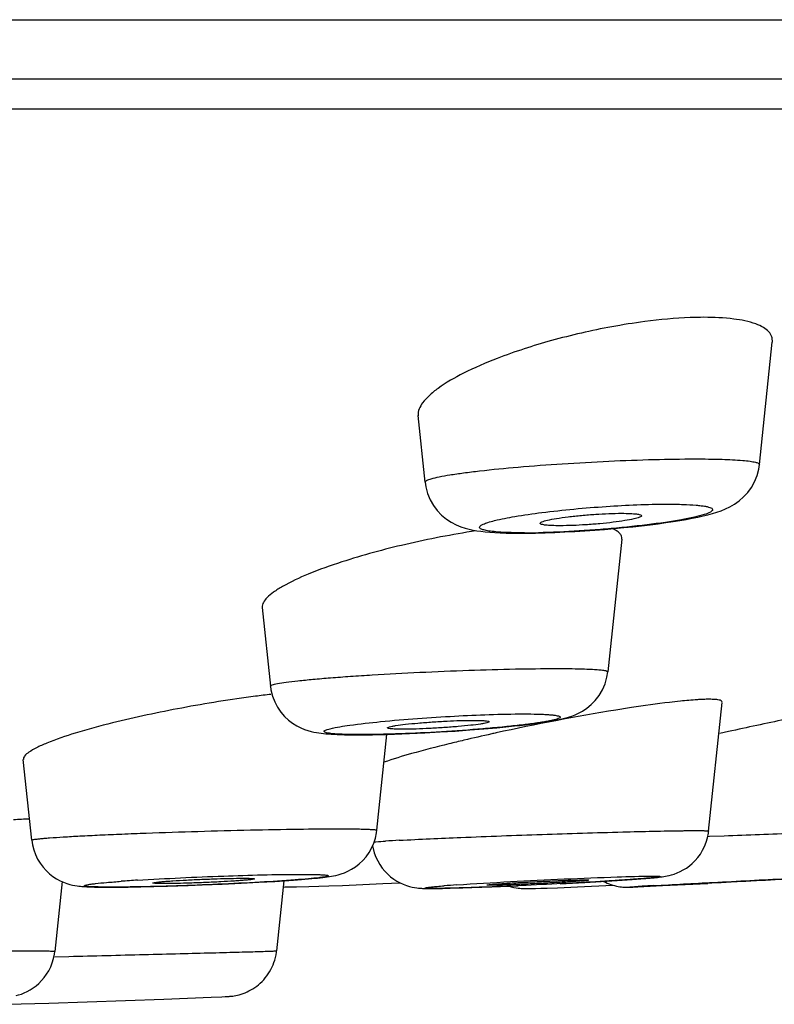
# Model space of a CAD drawing. Units: millimetres. Extents: x 509 to 775, y 25 to 341.
# Drawn here: x 574 to 582, y 82 to 92 of the extents above; entities that cross this region are included whole.
import ezdxf

# ---------------------------------------------------------------- set-up
doc = ezdxf.new("R2010")
doc.units = ezdxf.units.MM
doc.header["$LTSCALE"] = 32.67
doc.layers.get('0').update_dxf_attribs({"linetype": 'CONTINUOUS'})
doc.layers.add('02___PRT_ALL_AXES', color=7, linetype='CONTINUOUS')

msp = doc.modelspace()

# ---------------------------------------------------------------- linework, layer by layer
at = {"color": 0, "linetype": 'Continuous'}
for p, q in [((511.8919, 91.8969), (603.4427, 91.8969)), ((512.8004, 91.3149), (602.5342, 91.3149)), ((514.2455, 91.0212), (601.0891, 91.0212)), ((579.388, 86.8566), (579.4823, 86.859)), ((579.8728, 86.8782), (579.9705, 86.8851)), ((578.1508, 84.8877), (578.3018, 84.8948)), ((578.3018, 84.8948), (578.4522, 84.9031)), ((578.4522, 84.9031), (578.5997, 84.9125)), ((578.5997, 84.9125), (578.7424, 84.9227)), ((578.7424, 84.9227), (578.8786, 84.9334)), ((578.8786, 84.9334), (579.0069, 84.9447)), ((581.2831, 84.9071), (581.1985, 84.8887)), ((577.8572, 84.8779), (577.9287, 84.8798)), ((581.0799, 83.8781), (581.0955, 83.8787)), ((581.0955, 83.8787), (581.2408, 83.8841)), ((576.6699, 83.4273), (576.8272, 83.4366)), ((576.8272, 83.4366), (576.9222, 83.4428)), ((576.9222, 83.4428), (577.0088, 83.4489)), ((577.0088, 83.4489), (577.0871, 83.4548)), ((577.0871, 83.4548), (577.157, 83.4607)), ((579.8718, 83.4262), (580.0878, 83.4388)), ((580.0878, 83.4388), (580.2382, 83.4483)), ((580.2382, 83.4483), (580.3363, 83.455)), ((580.3363, 83.455), (580.4213, 83.4613)), ((580.4213, 83.4613), (580.4707, 83.4652)), ((580.4707, 83.4652), (580.5144, 83.4689)), ((580.5144, 83.4689), (580.5529, 83.4724)), ((575.1964, 83.3792), (575.2688, 83.3793)), ((575.2688, 83.3793), (575.3846, 83.3805)), ((575.3846, 83.3805), (575.5087, 83.3826)), ((575.5087, 83.3826), (575.6389, 83.3855)), ((575.6389, 83.3855), (575.773, 83.3892)), ((575.773, 83.3892), (575.9769, 83.3958)), ((575.9769, 83.3958), (576.112, 83.4009)), ((576.112, 83.4009), (576.3093, 83.4092)), ((576.3093, 83.4092), (576.4964, 83.4181)), ((576.4964, 83.4181), (576.6699, 83.4273)), ((577.039, 83.3834), (577.1618, 83.3866)), ((577.1618, 83.3866), (577.3563, 83.3926)), ((577.3563, 83.3926), (577.4899, 83.3974)), ((577.4899, 83.3974), (577.6914, 83.4055)), ((577.6914, 83.4055), (577.8889, 83.4143)), ((577.8889, 83.4143), (578.0565, 83.4226)), ((578.4748, 83.3673), (578.5481, 83.3689)), ((578.5481, 83.3689), (578.6723, 83.3724)), ((578.6723, 83.3724), (578.7631, 83.3753)), ((578.7631, 83.3753), (578.9582, 83.3825)), ((578.9582, 83.3825), (579.2169, 83.3934)), ((579.3886, 83.3673), (579.4407, 83.3686)), ((579.4407, 83.3686), (579.5008, 83.3705)), ((579.5008, 83.3705), (579.6036, 83.3741)), ((579.6036, 83.3741), (579.7987, 83.3819)), ((579.6313, 83.4133), (579.8718, 83.4262)), ((579.7987, 83.3819), (580.1462, 83.3975)), ((580.3256, 83.38), (580.3438, 83.3807)), ((580.3438, 83.3807), (580.3946, 83.3829)), ((580.3946, 83.3829), (580.6358, 83.3944)), ((580.6358, 83.3944), (581.0821, 83.4168)), ((574.6669, 82.6969), (574.8021, 82.7001)), ((574.6074, 82.2418), (575.7369, 82.2809)), ((575.7369, 82.2809), (576.2013, 82.2987)), ((576.2013, 82.2987), (576.3046, 82.3031)), ((576.3046, 82.3031), (576.3392, 82.3048)), ((576.3392, 82.3048), (576.3554, 82.3057)), ((576.3554, 82.3057), (576.3651, 82.3062)), ((576.3651, 82.3062), (576.3743, 82.3068)), ((574.1985, 82.2293), (574.6074, 82.2418))]:
    msp.add_line(p, q, dxfattribs=at)
for points in [[(580.9275, 87.0013), (580.9826, 87.0125), (581.0339, 87.0239), (581.0821, 87.0357), (581.1272, 87.048), (581.1698, 87.0611), (581.2119, 87.0759), (581.2549, 87.0934), (581.2981, 87.1143), (581.342, 87.1396), (581.3872, 87.1714), (581.432, 87.2104), (581.4732, 87.2551), (581.5093, 87.3049), (581.5402, 87.3602), (581.5645, 87.4202), (581.5812, 87.4837), (581.5879, 87.5286)], [(578.3029, 87.356), (578.31, 87.3095), (578.3274, 87.2448), (578.3525, 87.184), (578.3847, 87.1277), (578.4229, 87.0768), (578.4654, 87.0325), (578.5117, 86.9942), (578.5604, 86.9623), (578.608, 86.9375), (578.6527, 86.9189), (578.6953, 86.9048), (578.7363, 86.8939), (578.7751, 86.8856), (578.8127, 86.8791), (578.852, 86.8736), (578.894, 86.8689), (578.9385, 86.8649), (578.987, 86.8616), (579.0402, 86.8589)], [(580.1617, 86.9008), (580.2541, 86.9095), (580.3438, 86.9186), (580.4304, 86.9282)], [(580.4304, 86.9282), (580.5134, 86.938), (580.5927, 86.9481), (580.6679, 86.9585), (580.7391, 86.969), (580.806, 86.9796), (580.8687, 86.9904), (580.9275, 87.0013)], [(579.0402, 86.8589), (579.0983, 86.8569), (579.1615, 86.8556), (579.2298, 86.8551), (579.2431, 86.8551)], [(579.2427, 86.8551), (579.2965, 86.8553), (579.388, 86.8566)], [(579.4823, 86.859), (579.5786, 86.8624), (579.6762, 86.8668)], [(579.6762, 86.8668), (579.7745, 86.8721), (579.8728, 86.8782)], [(579.9705, 86.8851), (580.067, 86.8926), (580.1617, 86.9008)], [(579.5379, 85.0093), (579.571, 85.0153), (579.6017, 85.0213), (579.6305, 85.0274), (579.6587, 85.0341), (579.6861, 85.0412), (579.7133, 85.0491), (579.743, 85.059), (579.7758, 85.0717), (579.8111, 85.0878), (579.8494, 85.1087), (579.8911, 85.1364), (579.9342, 85.1717), (579.9751, 85.2134), (580.0125, 85.2617), (580.0451, 85.3167), (580.071, 85.3765), (580.0892, 85.44), (580.0979, 85.4941)], [(576.7833, 85.3539), (576.7886, 85.3169), (576.8035, 85.2563), (576.8251, 85.1994), (576.8527, 85.1466), (576.8853, 85.0987), (576.9216, 85.0564), (576.9608, 85.0197), (577.0016, 84.9886), (577.0421, 84.9634), (577.081, 84.9437), (577.1183, 84.9283), (577.1525, 84.9167), (577.1828, 84.9083), (577.21, 84.9021), (577.2356, 84.8973), (577.2597, 84.8934), (577.2824, 84.8904), (577.3055, 84.8878), (577.3294, 84.8855), (577.354, 84.8835), (577.3804, 84.8817), (577.409, 84.8801)], [(579.0069, 84.9447), (579.0677, 84.9504), (579.1261, 84.9562), (579.1821, 84.9621), (579.2356, 84.968), (579.2866, 84.9739), (579.3349, 84.9798), (579.3808, 84.9857), (579.4241, 84.9916), (579.4647, 84.9975), (579.5026, 85.0034), (579.5379, 85.0093)], [(577.9287, 84.8798), (578.0017, 84.882), (578.0758, 84.8847), (578.1508, 84.8877)], [(577.409, 84.8801), (577.4399, 84.8787), (577.474, 84.8775), (577.5117, 84.8766), (577.5532, 84.8758), (577.5993, 84.8754), (577.6547, 84.8753)], [(577.6547, 84.8753), (577.7199, 84.8757), (577.7875, 84.8766), (577.8572, 84.8779)], [(577.3424, 83.4807), (577.3627, 83.4837), (577.3833, 83.4871), (577.4039, 83.491), (577.4251, 83.4955), (577.4494, 83.5015), (577.478, 83.51), (577.5099, 83.5215), (577.5439, 83.5363), (577.5802, 83.5554), (577.6179, 83.5796), (577.6547, 83.6081), (577.6898, 83.6409), (577.7227, 83.6784), (577.7522, 83.7196), (577.7774, 83.7637), (577.7983, 83.8107), (577.8145, 83.8604), (577.8255, 83.9125), (577.8289, 83.9381)], [(580.5529, 83.4724), (580.5705, 83.4742), (580.5872, 83.4759), (580.6028, 83.4777), (580.6182, 83.4795), (580.6329, 83.4814), (580.6475, 83.4836), (580.6637, 83.4862), (580.682, 83.4897), (580.7023, 83.4941), (580.7252, 83.5001), (580.7515, 83.5084), (580.7804, 83.5193), (580.8101, 83.5327), (580.8398, 83.5484), (580.8698, 83.5671), (580.8995, 83.5886), (580.9284, 83.6131), (580.9564, 83.6407), (580.9828, 83.6713), (581.0073, 83.7049), (581.0295, 83.7414), (581.0488, 83.7803), (581.0649, 83.8215), (581.0775, 83.8647), (581.0862, 83.9092), (581.0889, 83.9306)], [(574.4391, 83.8409), (574.4462, 83.7943), (574.4586, 83.7457), (574.4754, 83.6992), (574.4965, 83.6552), (574.5212, 83.6143), (574.5491, 83.5765), (574.5798, 83.5422), (574.6124, 83.5118), (574.6465, 83.485), (574.6817, 83.462), (574.7164, 83.4431), (574.7507, 83.4276), (574.7839, 83.4154), (574.814, 83.4064), (574.84, 83.4), (574.8629, 83.3955), (574.8834, 83.3922), (574.9013, 83.3899), (574.9169, 83.3882), (574.9322, 83.3867), (574.9475, 83.3855), (574.9626, 83.3845)], [(577.7871, 83.7855), (577.7923, 83.7577), (577.8039, 83.7157), (577.819, 83.6753)], [(577.819, 83.6753), (577.8373, 83.6369), (577.8584, 83.6007), (577.882, 83.5668), (577.9079, 83.5357), (577.9355, 83.5073), (577.9647, 83.4817), (577.9949, 83.459), (578.0258, 83.4392), (578.0571, 83.4223), (578.088, 83.4081), (578.1187, 83.3965), (578.1486, 83.3872), (578.1758, 83.3805), (578.1994, 83.3759), (578.2203, 83.3727), (578.2386, 83.3706), (578.2537, 83.3693), (578.2664, 83.3684), (578.2788, 83.3677), (578.2916, 83.3672), (578.3044, 83.3668), (578.3182, 83.3665), (578.3335, 83.3663), (578.3503, 83.3662), (578.381, 83.3662)], [(577.157, 83.4607), (577.1889, 83.4636), (577.2189, 83.4664), (577.247, 83.4692), (577.2733, 83.4721), (577.2978, 83.4749), (577.3209, 83.4778), (577.3424, 83.4807)], [(580.0544, 83.4368), (580.0555, 83.4362), (580.0738, 83.4271), (580.0922, 83.4189), (580.1105, 83.4115), (580.1288, 83.405), (580.1469, 83.3993), (580.1648, 83.3945), (580.1823, 83.3904), (580.1997, 83.387), (580.2166, 83.3842), (580.2324, 83.3822), (580.2471, 83.3808), (580.2608, 83.3799), (580.2723, 83.3794), (580.2809, 83.3792), (580.2875, 83.3792), (580.2888, 83.3792)], [(574.9626, 83.3845), (574.9785, 83.3836), (574.9954, 83.3827), (575.0133, 83.382), (575.0327, 83.3813), (575.054, 83.3807), (575.0772, 83.3802), (575.1028, 83.3798), (575.1311, 83.3795), (575.1964, 83.3792)], [(576.9099, 83.3808), (576.9243, 83.3811), (577.039, 83.3834)], [(578.381, 83.3662), (578.4102, 83.3664), (578.4748, 83.3673)], [(579.128, 83.3895), (579.1492, 83.3834), (579.1739, 83.3776)], [(579.1739, 83.3776), (579.1962, 83.3735), (579.2163, 83.3707), (579.2335, 83.3689), (579.2471, 83.3678), (579.258, 83.3672), (579.2678, 83.3668), (579.2769, 83.3665), (579.2852, 83.3663), (579.2936, 83.3662), (579.3026, 83.3661), (579.3084, 83.3661)], [(579.3085, 83.3661), (579.326, 83.3662), (579.3448, 83.3664), (579.3886, 83.3673)], [(580.2889, 83.3792), (580.295, 83.3792), (580.2995, 83.3792), (580.3035, 83.3793), (580.3108, 83.3795)], [(580.3108, 83.3795), (580.3142, 83.3796), (580.3256, 83.38)], [(574.2853, 82.3144), (574.3099, 82.3212), (574.3367, 82.33), (574.3654, 82.3414), (574.3946, 82.3551), (574.4236, 82.3711), (574.4525, 82.3897), (574.4811, 82.411), (574.509, 82.4351), (574.5358, 82.4621), (574.5612, 82.4918), (574.5847, 82.5242), (574.606, 82.5594), (574.6247, 82.5968), (574.6404, 82.6362), (574.6529, 82.6776), (574.6618, 82.7203), (574.6657, 82.7491)], [(576.3743, 82.3068), (576.3796, 82.3072), (576.3854, 82.3077), (576.392, 82.3083), (576.4008, 82.3092), (576.4128, 82.3107), (576.4272, 82.3128), (576.4427, 82.3156), (576.4592, 82.3191), (576.4769, 82.3236), (576.4953, 82.3289), (576.5142, 82.3352), (576.5337, 82.3426), (576.5533, 82.351), (576.5729, 82.3604), (576.5925, 82.3709), (576.6118, 82.3824), (576.6305, 82.3947), (576.6488, 82.4079), (576.6666, 82.4221), (576.684, 82.4372), (576.7009, 82.4534), (576.7171, 82.4705), (576.7327, 82.4885), (576.7476, 82.5075), (576.7617, 82.5274), (576.7749, 82.5481), (576.7872, 82.5698), (576.7986, 82.5922), (576.8089, 82.6154), (576.818, 82.6394), (576.8261, 82.664), (576.8329, 82.6893), (576.8384, 82.7152), (576.8425, 82.7416), (576.844, 82.7541)]]:
    msp.add_lwpolyline(points, dxfattribs=at)
for centre, radius, start, end in [((581.2795, 82.6907), 6.2955, 97.47108, 100.46561), ((579.2706, 94.1994), 7.3406, 270.07579, 271.4997), ((578.1376, 73.719), 11.6317, 96.66005, 97.41517), ((583.7388, 63.2766), 22.1303, 99.26131, 102.36154), ((582.7834, 69.0415), 16.2869, 98.66522, 99.20782), ((616.2801, -76.4783), 165.1364, 102.037954, 102.235381), ((583.1946, 65.6706), 19.6753, 102.43612, 103.25156), ((583.5255, 64.1792), 21.203, 102.3206, 102.44143), ((582.447, 68.8657), 16.394, 103.26826, 103.79612), ((574.6791, 77.4336), 6.62, 92.25433, 93.63483), ((578.6694, 72.2913), 11.565, 93.07088, 93.74375), ((576.4865, 67.3777), 16.1018, 93.59076, 94.16603), ((579.5053, 70.4585), 12.9738, 93.94292, 94.49035), ((582.7813, 43.3987), 40.0579, 93.19377, 93.41159)]:
    msp.add_arc(centre, radius, start, end, dxfattribs=at)
for points, knots in [([(581.0425, 88.9745), (580.9977, 88.9745), (580.8033, 88.9703), (580.6093, 88.9522), (580.4609, 88.9328)], [0, 0, 0, 0, 0.230349, 1, 1, 1, 1]), ([(581.7145, 88.7321), (581.7163, 88.7496), (581.7124, 88.7871), (581.6795, 88.8375), (581.624, 88.8791), (581.5103, 88.9296), (581.3123, 88.9668), (581.1405, 88.9745), (581.0425, 88.9745)], [0, 0, 0, 0, 0.06826, 0.140209, 0.226583, 0.33387, 0.620061, 1, 1, 1, 1]), ([(580.136, 88.8815), (579.9369, 88.8449), (579.5569, 88.7575), (579.1855, 88.6381), (579.0111, 88.5707)], [0, 0, 0, 0, 0.519724, 1, 1, 1, 1]), ([(579.0111, 88.5707), (578.8986, 88.5272), (578.6989, 88.441), (578.4759, 88.3152), (578.3451, 88.2112), (578.2669, 88.1297), (578.2296, 88.0532), (578.2343, 88.0086)], [0, 0, 0, 0, 0.363878, 0.655099, 0.770287, 0.864802, 1, 1, 1, 1]), ([(578.3029, 87.3561), (578.3021, 87.3632), (578.3278, 87.3795), (578.3713, 87.3925), (578.4505, 87.4116), (578.5553, 87.4296), (578.6885, 87.449), (578.9113, 87.4761), (579.2349, 87.5073), (579.6584, 87.5388), (580.1046, 87.5636), (580.5386, 87.5796), (580.8201, 87.5841), (580.9529, 87.5841)], [0, 0, 0, 0, 0.008119, 0.026614, 0.056282, 0.096727, 0.147266, 0.206933, 0.349023, 0.512195, 0.683912, 0.850863, 1, 1, 1, 1]), ([(580.9529, 87.5841), (581.0424, 87.5841), (581.1993, 87.5825), (581.3808, 87.5738), (581.489, 87.5634), (581.5419, 87.5532), (581.5728, 87.5463), (581.5885, 87.5337), (581.588, 87.5286)], [0, 0, 0, 0, 0.416889, 0.730514, 0.843315, 0.92513, 0.975987, 1, 1, 1, 1]), ([(579.4499, 87.0576), (579.66, 87.0842), (580.0714, 87.1216), (580.4842, 87.1401), (580.6853, 87.1401)], [0, 0, 0, 0, 0.513005, 1, 1, 1, 1]), ([(580.6853, 87.1401), (580.7368, 87.1401), (580.8301, 87.1388), (580.9402, 87.1333), (581.0125, 87.126), (581.0538, 87.1198), (581.0862, 87.1129), (581.1091, 87.1049), (581.1245, 87.0968), (581.1301, 87.0831), (581.1202, 87.0707), (581.0932, 87.054), (581.0343, 87.0333), (580.9392, 87.0093), (580.8115, 86.9843), (580.6562, 86.9595), (580.478, 86.9359), (580.2829, 86.9142), (580.0775, 86.8952), (579.8031, 86.8748), (579.5976, 86.8648), (579.4627, 86.8613)], [0, 0, 0, 0, 0.071923, 0.130373, 0.153866, 0.173335, 0.188681, 0.199938, 0.207391, 0.212294, 0.218088, 0.22721, 0.257446, 0.303714, 0.364809, 0.43883, 0.523395, 0.615766, 0.712891, 0.811516, 1, 1, 1, 1]), ([(578.9849, 86.9788), (579.0508, 86.9951), (579.2056, 87.0243), (579.3613, 87.0464), (579.4499, 87.0576)], [0, 0, 0, 0, 0.431984, 1, 1, 1, 1]), ([(578.997, 86.8686), (578.9743, 86.8706), (578.935, 86.8746), (578.8846, 86.8849), (578.8534, 86.8932), (578.8327, 86.9115), (578.8492, 86.9332), (578.8785, 86.9459), (578.9256, 86.9637), (578.9632, 86.9734), (578.9849, 86.9788)], [0, 0, 0, 0, 0.203304, 0.354093, 0.452174, 0.504856, 0.556308, 0.652138, 0.800217, 1, 1, 1, 1]), ([(578.8012, 86.8774), (578.57, 86.8421), (578.1271, 86.7565), (577.6911, 86.6395), (577.4848, 86.5726)], [0, 0, 0, 0, 0.518832, 1, 1, 1, 1]), ([(579.2803, 86.8588), (579.2531, 86.8588), (579.1585, 86.8595), (579.064, 86.8627), (578.997, 86.8686)], [0, 0, 0, 0, 0.288311, 1, 1, 1, 1]), ([(580.2347, 86.7965), (580.2358, 86.8067), (580.2334, 86.8285), (580.2139, 86.8578), (580.1812, 86.8825), (580.1541, 86.895), (580.1388, 86.901)], [0, 0, 0, 0, 0.201073, 0.415351, 0.675313, 1, 1, 1, 1]), ([(577.4848, 86.5726), (577.3731, 86.5363), (577.1751, 86.4654), (576.9516, 86.3642), (576.8179, 86.2807), (576.7424, 86.2204), (576.6986, 86.1597), (576.7024, 86.124)], [0, 0, 0, 0, 0.379807, 0.678618, 0.793418, 0.884083, 1, 1, 1, 1]), ([(576.7833, 85.354), (576.7831, 85.3562), (576.7894, 85.3618), (576.8114, 85.3695), (576.8626, 85.381), (576.9468, 85.3933), (577.0637, 85.4074), (577.2093, 85.4217), (577.3813, 85.4363), (577.5758, 85.4506), (577.8679, 85.4696), (578.2554, 85.4905), (578.7242, 85.5098), (579.1691, 85.5223), (579.4533, 85.526), (579.5847, 85.526)], [0, 0, 0, 0, 0.002393, 0.007358, 0.0262, 0.056911, 0.09892, 0.151362, 0.213149, 0.282968, 0.359364, 0.52529, 0.696952, 0.85979, 1, 1, 1, 1]), ([(579.5847, 85.526), (579.6576, 85.526), (579.7601, 85.5253), (579.887, 85.5218), (579.9608, 85.5182), (580.0179, 85.5143), (580.0611, 85.5084), (580.0837, 85.5046), (580.0982, 85.4976), (580.0979, 85.4941)], [0, 0, 0, 0, 0.422406, 0.594119, 0.736725, 0.849027, 0.930039, 0.979549, 1, 1, 1, 1]), ([(576.6365, 85.2534), (576.3941, 85.2219), (575.9239, 85.1468), (575.4579, 85.0483), (575.2332, 84.9923)], [0, 0, 0, 0, 0.513473, 1, 1, 1, 1]), ([(580.8108, 85.2056), (580.7752, 85.202), (580.6144, 85.184), (580.4542, 85.1614), (580.3296, 85.1425)], [0, 0, 0, 0, 0.22112, 1, 1, 1, 1]), ([(581.0245, 85.2224), (581.0089, 85.2217), (580.9376, 85.2177), (580.8664, 85.2113), (580.8108, 85.2056)], [0, 0, 0, 0, 0.218538, 1, 1, 1, 1]), ([(581.0949, 85.2241), (581.0895, 85.2241), (581.0661, 85.2239), (581.0426, 85.2232), (581.0245, 85.2224)], [0, 0, 0, 0, 0.229881, 1, 1, 1, 1]), ([(581.2219, 85.1959), (581.2232, 85.2082), (581.1864, 85.2196), (581.1475, 85.2229), (581.1136, 85.2241), (581.0949, 85.2241)], [0, 0, 0, 0, 0.277885, 0.580591, 1, 1, 1, 1]), ([(577.8655, 85.0048), (578.1076, 85.0288), (578.576, 85.0619), (579.0453, 85.0802), (579.2715, 85.0802)], [0, 0, 0, 0, 0.518191, 1, 1, 1, 1]), ([(579.2715, 85.0802), (579.3174, 85.0802), (579.3825, 85.0796), (579.4641, 85.0768), (579.5135, 85.0741), (579.5545, 85.0705), (579.5866, 85.0667), (579.6099, 85.0613), (579.6244, 85.0576), (579.633, 85.0482), (579.6234, 85.0389), (579.609, 85.0331), (579.5849, 85.0251), (579.5524, 85.0173), (579.511, 85.0088), (579.4613, 85.0001), (579.3796, 84.9875), (579.2599, 84.972), (579.0981, 84.9544), (578.916, 84.9374), (578.6501, 84.916), (578.3138, 84.895), (578.0435, 84.8839), (577.9119, 84.8806)], [0, 0, 0, 0, 0.065571, 0.09309, 0.116728, 0.136334, 0.151791, 0.163034, 0.170151, 0.173833, 0.177901, 0.185601, 0.19745, 0.213491, 0.233627, 0.257731, 0.285624, 0.351856, 0.430258, 0.518351, 0.613331, 0.811696, 1, 1, 1, 1]), ([(575.2332, 84.9923), (575.11, 84.9617), (574.892, 84.9028), (574.6422, 84.819), (574.4917, 84.7531), (574.4178, 84.7109), (574.3705, 84.6748), (574.3547, 84.6436), (574.356, 84.6315)], [0, 0, 0, 0, 0.39326, 0.69992, 0.814907, 0.902306, 0.962332, 1, 1, 1, 1]), ([(577.3702, 84.9354), (577.4335, 84.9513), (577.5989, 84.9757), (577.7644, 84.9947), (577.8655, 85.0048)], [0, 0, 0, 0, 0.39099, 1, 1, 1, 1]), ([(577.3913, 84.8866), (577.3721, 84.8885), (577.3462, 84.8915), (577.321, 84.899), (577.3093, 84.9052), (577.3131, 84.916), (577.3259, 84.9213), (577.3448, 84.929), (577.3609, 84.9331), (577.3702, 84.9354)], [0, 0, 0, 0, 0.379919, 0.489336, 0.549935, 0.593965, 0.676596, 0.811302, 1, 1, 1, 1]), ([(577.6698, 84.8772), (577.6411, 84.8772), (577.5483, 84.8779), (577.4552, 84.8802), (577.3913, 84.8866)], [0, 0, 0, 0, 0.308556, 1, 1, 1, 1]), ([(577.9119, 84.8806), (577.8903, 84.88), (577.8096, 84.8782), (577.7289, 84.8772), (577.6698, 84.8772)], [0, 0, 0, 0, 0.267505, 1, 1, 1, 1]), ([(578.5376, 84.7867), (578.4148, 84.7566), (578.2004, 84.701), (577.988, 84.6376), (577.8984, 84.606)], [0, 0, 0, 0, 0.570872, 1, 1, 1, 1]), ([(574.4391, 83.8409), (574.4389, 83.8428), (574.4484, 83.8454), (574.4606, 83.8483), (574.4867, 83.8518), (574.5203, 83.8556), (574.5643, 83.8597), (574.6407, 83.8658), (574.7578, 83.8736), (574.9219, 83.8828), (575.1145, 83.8923), (575.3312, 83.9017), (575.6528, 83.9143), (576.0735, 83.9282), (576.5727, 83.9412), (577.0308, 83.9497), (577.3172, 83.9524), (577.446, 83.9524)], [0, 0, 0, 0, 0.00188, 0.006888, 0.015141, 0.026603, 0.041223, 0.058923, 0.1031, 0.15812, 0.222674, 0.29526, 0.374166, 0.543424, 0.714626, 0.871718, 1, 1, 1, 1]), ([(577.446, 83.9524), (577.5007, 83.9524), (577.5776, 83.9521), (577.6724, 83.9505), (577.7274, 83.949), (577.7692, 83.9471), (577.802, 83.9449), (577.8169, 83.9424), (577.8291, 83.9403), (577.8289, 83.9381)], [0, 0, 0, 0, 0.42746, 0.599753, 0.742179, 0.853841, 0.934084, 0.982458, 1, 1, 1, 1]), ([(578.0498, 83.8396), (578.2513, 83.8507), (578.7185, 83.8711), (579.4502, 83.8984), (580.1783, 83.9206), (580.6408, 83.9317), (580.8388, 83.9341)], [0, 0, 0, 0, 0.216891, 0.502722, 0.787128, 1, 1, 1, 1]), ([(580.8388, 83.9341), (580.851, 83.9343), (580.8945, 83.9347), (580.938, 83.935), (580.9693, 83.935)], [0, 0, 0, 0, 0.28218, 1, 1, 1, 1]), ([(580.9693, 83.935), (580.9866, 83.935), (581.0164, 83.9349), (581.0509, 83.9343), (581.0706, 83.9334), (581.0807, 83.9327), (581.0853, 83.932), (581.089, 83.9313), (581.0889, 83.9306)], [0, 0, 0, 0, 0.433574, 0.746653, 0.856837, 0.935555, 0.98281, 1, 1, 1, 1]), ([(581.2408, 83.8841), (581.4728, 83.8927), (581.9113, 83.9086), (582.4958, 83.9307), (582.9093, 83.9429), (583.1162, 83.9524), (583.177, 83.9524)], [0, 0, 0, 0, 0.359464, 0.679459, 0.905774, 1, 1, 1, 1]), ([(577.8013, 83.8223), (577.8076, 83.8231), (577.8452, 83.8269), (577.8829, 83.8295), (577.9143, 83.8316)], [0, 0, 0, 0, 0.16776, 1, 1, 1, 1]), ([(575.2272, 83.3798), (575.2051, 83.3798), (575.1639, 83.38), (575.1064, 83.3807), (575.0578, 83.382), (575.0187, 83.3837), (574.9894, 83.386), (574.9709, 83.388), (574.9615, 83.3906), (574.9577, 83.3918), (574.9561, 83.3947), (574.9592, 83.3969), (574.9634, 83.3986), (574.9745, 83.4019), (574.9944, 83.4056), (575.0258, 83.4103), (575.0865, 83.4176), (575.1846, 83.4269), (575.269, 83.4335), (575.3168, 83.437)], [0, 0, 0, 0, 0.103826, 0.194507, 0.271075, 0.332737, 0.379102, 0.409894, 0.419466, 0.425338, 0.428426, 0.432546, 0.440092, 0.451469, 0.485904, 0.535809, 0.600883, 0.774173, 1, 1, 1, 1]), ([(577.0813, 83.5054), (577.1216, 83.5054), (577.1779, 83.505), (577.2472, 83.5033), (577.2861, 83.5017), (577.3159, 83.4995), (577.3347, 83.4975), (577.3453, 83.4952), (577.3494, 83.4939), (577.3523, 83.4919), (577.3509, 83.489), (577.3473, 83.4875), (577.3385, 83.4843), (577.3211, 83.4809), (577.2935, 83.4763), (577.2384, 83.4694), (577.1483, 83.4604), (576.9554, 83.4448), (576.6585, 83.4262), (576.1342, 83.4004), (575.7248, 83.3865), (575.4531, 83.3819)], [0, 0, 0, 0, 0.055515, 0.077573, 0.095521, 0.10925, 0.118681, 0.121779, 0.12383, 0.124955, 0.125846, 0.12752, 0.130224, 0.138852, 0.151774, 0.168921, 0.21533, 0.276614, 0.435519, 0.625388, 1, 1, 1, 1]), ([(575.478, 83.448), (575.7598, 83.4658), (576.2941, 83.4899), (576.8289, 83.5054), (577.0813, 83.5054)], [0, 0, 0, 0, 0.527956, 1, 1, 1, 1]), ([(580.5322, 83.488), (580.5434, 83.488), (580.563, 83.488), (580.588, 83.4871), (580.6038, 83.4867), (580.6117, 83.4852), (580.6149, 83.485), (580.6163, 83.483), (580.6132, 83.482), (580.6099, 83.4809), (580.6, 83.479), (580.583, 83.4765), (580.5557, 83.4734), (580.5203, 83.4699), (580.4571, 83.4643), (580.3599, 83.4568), (580.2234, 83.4474), (579.9994, 83.4333), (579.6875, 83.4159), (579.3022, 83.3969), (578.9358, 83.3813), (578.7032, 83.3732), (578.5978, 83.3704)], [0, 0, 0, 0, 0.015919, 0.027875, 0.035759, 0.03815, 0.039527, 0.040055, 0.040985, 0.042892, 0.045821, 0.054765, 0.067763, 0.084727, 0.105547, 0.158046, 0.223669, 0.300408, 0.47767, 0.668504, 0.849922, 1, 1, 1, 1]), ([(578.6132, 83.4017), (578.9651, 83.4262), (579.4913, 83.4534), (580.1311, 83.479), (580.4186, 83.488), (580.5322, 83.488)], [0, 0, 0, 0, 0.550863, 0.822564, 1, 1, 1, 1]), ([(582.7067, 83.5054), (582.7206, 83.5054), (582.5713, 83.4964), (582.5003, 83.4923), (582.1912, 83.4751), (581.7539, 83.4517), (581.1664, 83.421), (580.7104, 83.3978), (580.5082, 83.3882)], [0, 0, 0, 0, 0.018962, 0.093791, 0.216445, 0.373851, 0.724152, 1, 1, 1, 1]), ([(580.5495, 83.3944), (580.7441, 83.4054), (581.1789, 83.4288), (581.7235, 83.4575), (582.1625, 83.4796), (582.4214, 83.493), (582.5959, 83.5002), (582.6813, 83.5054), (582.7067, 83.5054)], [0, 0, 0, 0, 0.270746, 0.604734, 0.757419, 0.881251, 0.964716, 1, 1, 1, 1]), ([(575.4531, 83.3819), (575.4326, 83.3816), (575.3573, 83.3805), (575.2819, 83.3798), (575.2272, 83.3798)], [0, 0, 0, 0, 0.272604, 1, 1, 1, 1]), ([(578.3873, 83.3668), (578.3727, 83.3668), (578.3525, 83.3668), (578.329, 83.3678), (578.3163, 83.3681), (578.31, 83.3696), (578.3034, 83.3696), (578.3048, 83.3735), (578.3107, 83.3735), (578.3189, 83.376), (578.339, 83.3783), (578.3732, 83.3826), (578.4264, 83.3874), (578.4669, 83.3908), (578.4896, 83.3925)], [0, 0, 0, 0, 0.161442, 0.220439, 0.264586, 0.293672, 0.307926, 0.313264, 0.331125, 0.363861, 0.411573, 0.5512, 0.748254, 1, 1, 1, 1]), ([(578.5978, 83.3704), (578.5767, 83.3699), (578.5065, 83.3681), (578.4363, 83.3668), (578.3873, 83.3668)], [0, 0, 0, 0, 0.30155, 1, 1, 1, 1]), ([(580.3153, 83.3798), (580.3146, 83.3798), (580.3123, 83.3799), (580.3273, 83.3819), (580.3465, 83.3819), (580.3785, 83.3845), (580.3975, 83.3857)], [0, 0, 0, 0, 0.022464, 0.041091, 0.340576, 1, 1, 1, 1]), ([(580.5082, 83.3882), (580.4633, 83.386), (580.399, 83.3835), (580.3346, 83.3798), (580.3153, 83.3798)], [0, 0, 0, 0, 0.699238, 1, 1, 1, 1]), ([(571.3561, 82.6787), (571.3559, 82.6806), (571.3677, 82.6801), (571.3801, 82.6836), (571.4099, 82.6846), (571.4471, 82.6874), (571.4963, 82.6898), (571.5552, 82.6925), (571.624, 82.6953), (571.7339, 82.6995), (571.8919, 82.7049), (572.1029, 82.7114), (572.3383, 82.7179), (572.5919, 82.7244), (572.8567, 82.7306), (573.2116, 82.7382), (573.6301, 82.7459), (574.0714, 82.7522), (574.3374, 82.7544), (574.4508, 82.7544)], [0, 0, 0, 0, 0.001841, 0.007216, 0.016127, 0.028535, 0.044353, 0.063466, 0.085756, 0.111074, 0.170066, 0.238872, 0.315632, 0.398286, 0.484616, 0.572294, 0.742306, 0.890137, 1, 1, 1, 1]), ([(574.4508, 82.7544), (574.4817, 82.7544), (574.5251, 82.7543), (574.5785, 82.7537), (574.6092, 82.7532), (574.6324, 82.7523), (574.6509, 82.7519), (574.6586, 82.7502), (574.6658, 82.7503), (574.6657, 82.7491)], [0, 0, 0, 0, 0.431572, 0.603825, 0.745764, 0.856539, 0.935827, 0.983515, 1, 1, 1, 1]), ([(574.8021, 82.7001), (574.9254, 82.703), (575.1723, 82.7089), (575.5368, 82.7178), (575.8838, 82.7266), (576.1537, 82.7336), (576.3478, 82.7388), (576.4724, 82.7422), (576.5807, 82.7452), (576.6712, 82.7479), (576.7351, 82.7498), (576.7765, 82.7512), (576.8001, 82.7519), (576.8181, 82.753), (576.8322, 82.7526), (576.8387, 82.7546), (576.8437, 82.7532), (576.844, 82.7541)], [0, 0, 0, 0, 0.18116, 0.362748, 0.535556, 0.69082, 0.759356, 0.820655, 0.873907, 0.918464, 0.953737, 0.967747, 0.979283, 0.988305, 0.994772, 0.998669, 1, 1, 1, 1])]:
    msp.add_open_spline(points, degree=3, knots=knots, dxfattribs=at)
at = {"layer": '02___PRT_ALL_AXES', "color": 0, "linetype": 'Continuous'}
for p, q in [((581.5879, 87.528), (581.7141, 88.7291)), ((578.3028, 87.3565), (578.234, 88.0109)), ((580.2346, 86.795), (580.0978, 85.4939)), ((576.7021, 86.1259), (576.7833, 85.3541)), ((581.0888, 83.9301), (581.2215, 85.1926)), ((577.8289, 83.9377), (577.9279, 84.8797)), ((574.439, 83.8413), (574.3557, 84.6338)), ((574.7376, 83.4335), (574.6657, 82.749)), ((576.9164, 83.4424), (576.844, 82.7538)), ((580.9783, 83.4146), (580.9778, 83.4147))]:
    msp.add_line(p, q, dxfattribs=at)
for points, knots in [([(579.4335, 86.951), (579.4329, 86.9535), (579.4385, 86.9609), (579.4623, 86.9711), (579.5151, 86.9859), (579.6008, 87.0013), (579.7127, 87.0169), (579.8415, 87.0306), (580.0179, 87.0444), (580.1504, 87.0502), (580.2363, 87.0502)], [0, 0, 0, 0, 0.009568, 0.028186, 0.097897, 0.207732, 0.34963, 0.512724, 0.684249, 1, 1, 1, 1]), ([(580.4305, 87.0262), (580.4303, 87.0232), (580.4231, 87.0167), (580.3982, 87.0058), (580.3436, 86.9918), (580.2571, 86.9762), (580.1453, 86.9609), (580.0174, 86.9475), (579.8431, 86.9339), (579.7123, 86.9283), (579.6275, 86.9283)], [0, 0, 0, 0, 0.010754, 0.03104, 0.103347, 0.214427, 0.356257, 0.518228, 0.687972, 1, 1, 1, 1]), ([(580.2363, 87.0502), (580.2636, 87.0502), (580.3107, 87.0498), (580.3741, 87.0448), (580.4079, 87.0407), (580.4308, 87.0315), (580.4305, 87.0262)], [0, 0, 0, 0, 0.411982, 0.724113, 0.919433, 1, 1, 1, 1]), ([(579.6275, 86.9283), (579.601, 86.9283), (579.5546, 86.929), (579.4927, 86.9328), (579.4574, 86.9384), (579.4347, 86.9453), (579.4335, 86.951)], [0, 0, 0, 0, 0.402988, 0.712153, 0.911289, 1, 1, 1, 1]), ([(577.9333, 84.9435), (577.9329, 84.9457), (577.9417, 84.9507), (577.9555, 84.9546), (577.9817, 84.9606), (578.0333, 84.9692), (578.1186, 84.9801), (578.2386, 84.9917), (578.3752, 85.0022), (578.5561, 85.0127), (578.6905, 85.0174), (578.7762, 85.0174)], [0, 0, 0, 0, 0.007889, 0.026784, 0.057424, 0.099381, 0.213475, 0.359645, 0.525577, 0.697106, 1, 1, 1, 1]), ([(578.9315, 85.0038), (578.9313, 85.0013), (578.9222, 84.997), (578.9076, 84.9924), (578.8808, 84.9867), (578.8287, 84.978), (578.7432, 84.9673), (578.6233, 84.9557), (578.4872, 84.9453), (578.3072, 84.9349), (578.1737, 84.9302), (578.0885, 84.9302)], [0, 0, 0, 0, 0.008661, 0.028399, 0.059751, 0.102241, 0.216882, 0.362947, 0.528267, 0.698886, 1, 1, 1, 1]), ([(578.7762, 85.0174), (578.7982, 85.0174), (578.8356, 85.017), (578.8871, 85.0148), (578.912, 85.0114), (578.9316, 85.0076), (578.9315, 85.0038)], [0, 0, 0, 0, 0.418593, 0.732381, 0.926344, 1, 1, 1, 1]), ([(578.0885, 84.9302), (578.0669, 84.9302), (578.0297, 84.9308), (577.9792, 84.9325), (577.953, 84.9366), (577.934, 84.9394), (577.9333, 84.9435)], [0, 0, 0, 0, 0.413302, 0.725262, 0.921282, 1, 1, 1, 1]), ([(575.6282, 83.4205), (575.6279, 83.4226), (575.6398, 83.4239), (575.6532, 83.4274), (575.6836, 83.4303), (575.7215, 83.4342), (575.7701, 83.438), (575.85, 83.4436), (575.964, 83.4501), (576.1095, 83.4569), (576.2946, 83.4636), (576.4298, 83.467), (576.5143, 83.467)], [0, 0, 0, 0, 0.00703, 0.026792, 0.059058, 0.103233, 0.15824, 0.222772, 0.374272, 0.543545, 0.714661, 1, 1, 1, 1]), ([(576.6273, 83.461), (576.6271, 83.4588), (576.6156, 83.4579), (576.6011, 83.4539), (576.5708, 83.4512), (576.5325, 83.4473), (576.4838, 83.4435), (576.4038, 83.4379), (576.2899, 83.4315), (576.1448, 83.4247), (575.9602, 83.418), (575.8255, 83.4146), (575.7413, 83.4146)], [0, 0, 0, 0, 0.007548, 0.02778, 0.060425, 0.104883, 0.160069, 0.224685, 0.376087, 0.544992, 0.715591, 1, 1, 1, 1]), ([(576.5143, 83.467), (576.5304, 83.467), (576.5587, 83.4668), (576.5933, 83.4659), (576.6156, 83.4643), (576.6241, 83.463), (576.6274, 83.4617), (576.6273, 83.461)], [0, 0, 0, 0, 0.425337, 0.740048, 0.93208, 0.980735, 1, 1, 1, 1]), ([(578.9134, 83.4005), (578.9133, 83.4011), (578.9171, 83.4017), (578.9213, 83.4028), (578.9311, 83.4039), (578.9499, 83.4061), (578.9826, 83.4089), (579.0307, 83.4126), (579.0903, 83.4166), (579.1594, 83.4209), (579.2361, 83.4254), (579.3466, 83.4313), (579.4855, 83.4382), (579.6718, 83.4458), (579.801, 83.4509), (579.876, 83.4509)], [0, 0, 0, 0, 0.002039, 0.007814, 0.017353, 0.030598, 0.067878, 0.11852, 0.181029, 0.253601, 0.334018, 0.419948, 0.597962, 0.766642, 1, 1, 1, 1]), ([(579.9123, 83.449), (579.9122, 83.4483), (579.9085, 83.4479), (579.904, 83.4466), (579.8941, 83.4456), (579.8751, 83.4434), (579.8423, 83.4406), (579.7941, 83.4369), (579.7344, 83.4328), (579.6652, 83.4285), (579.5886, 83.4241), (579.4781, 83.4181), (579.3394, 83.4113), (579.1535, 83.4037), (579.0245, 83.3986), (578.9497, 83.3986)], [0, 0, 0, 0, 0.002198, 0.008132, 0.017817, 0.031193, 0.068695, 0.119493, 0.182096, 0.254701, 0.335095, 0.420954, 0.598723, 0.767093, 1, 1, 1, 1]), ([(579.876, 83.4509), (579.8813, 83.4509), (579.89, 83.4508), (579.9022, 83.4508), (579.9075, 83.4498), (579.9123, 83.4498), (579.9123, 83.449)], [0, 0, 0, 0, 0.431293, 0.743131, 0.932827, 1, 1, 1, 1]), ([(580.9775, 83.4147), (580.9781, 83.4153), (580.9819, 83.4144), (580.9882, 83.416), (581.0001, 83.4161), (581.0159, 83.4173), (581.0362, 83.4184), (581.0711, 83.4205), (581.1237, 83.4234), (581.1961, 83.4274), (581.2789, 83.4318), (581.3691, 83.4366), (581.4941, 83.4432), (581.6431, 83.4509), (581.7981, 83.4591), (581.906, 83.4635), (581.9595, 83.467), (581.9753, 83.467)], [0, 0, 0, 0, 0.002454, 0.009492, 0.021058, 0.03709, 0.05744, 0.081881, 0.142115, 0.215642, 0.299667, 0.391148, 0.486651, 0.675652, 0.838959, 0.95263, 1, 1, 1, 1]), ([(575.7413, 83.4146), (575.7253, 83.4146), (575.6972, 83.4148), (575.6626, 83.4158), (575.6405, 83.4171), (575.6316, 83.4187), (575.6283, 83.4197), (575.6282, 83.4205)], [0, 0, 0, 0, 0.42185, 0.735361, 0.92876, 0.978997, 1, 1, 1, 1]), ([(578.9497, 83.3986), (578.9445, 83.3986), (578.9358, 83.3987), (578.9238, 83.3987), (578.9181, 83.3998), (578.9136, 83.3996), (578.9134, 83.4005)], [0, 0, 0, 0, 0.427627, 0.738242, 0.92923, 1, 1, 1, 1])]:
    msp.add_open_spline(points, degree=3, knots=knots, dxfattribs=at)

doc.saveas('drawing.dxf')
